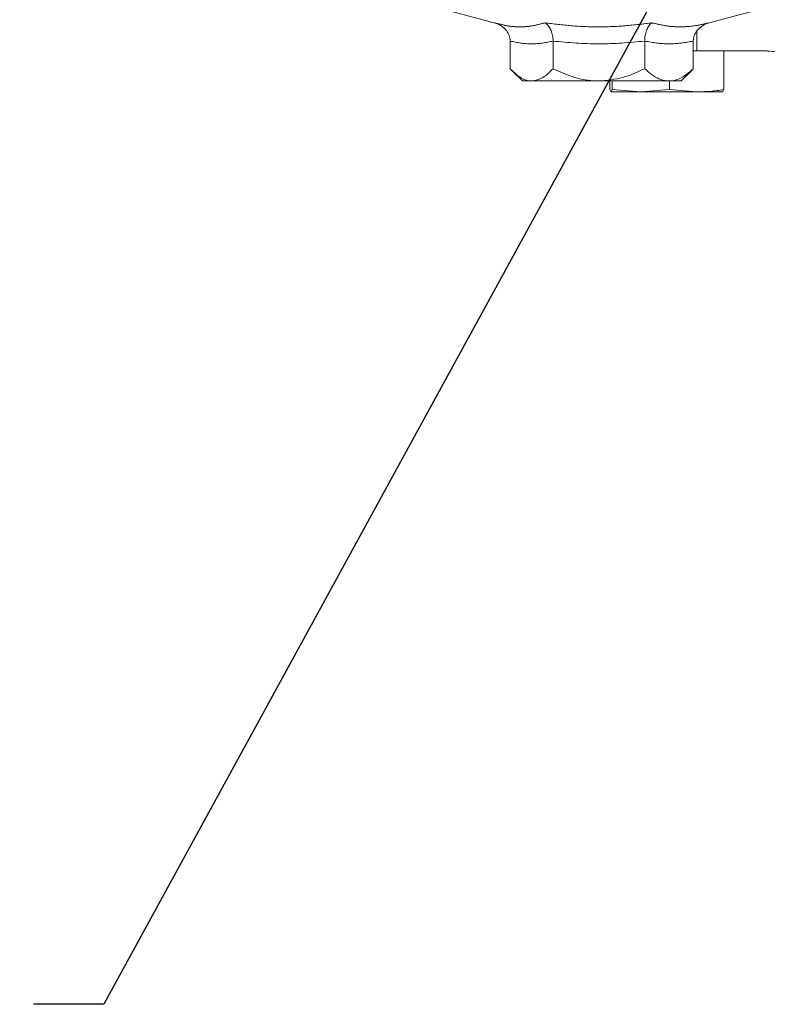
# Model space of a CAD drawing. Units: millimetres. Extents: x 7 to 835, y 10 to 581.
# Drawn here: x 347 to 379, y 363 to 405 of the extents above; entities that cross this region are included whole.
import ezdxf

# ---------------------------------------------------------------- set-up
doc = ezdxf.new("R2010")
doc.units = ezdxf.units.MM
doc.linetypes.add('PHANTOM', pattern=[12.7, 6.35, -1.27, 1.27, -1.27, 1.27, -1.27])
doc.layers.add('SLD-0', color=7, linetype='Continuous')
doc.dimstyles.new('SLDDIMSTYLE4', dxfattribs={"dimtxt": 0.18, "dimasz": 3, "dimexe": 0, "dimexo": 0.0625, "dimgap": 0, "dimtad": 0, "dimtih": 1, "dimtoh": 1, "dimdec": 0, "dimrnd": 1e-09, "dimzin": 0, "dimdsep": 46, "dimtxsty": 'Standard', "dimsah": 1, "dimcen": 0.09, "dimadec": 0, "dimazin": 0, "dimtfac": 3, "dimtdec": 0, "dimtofl": 0, "dimtmove": 0, "dimatfit": 3, "dimfxl": 1, "dimfrac": 2, "dimtolj": 1, "dimtzin": 0, "dimarcsym": 0})

msp = doc.modelspace()

# ---------------------------------------------------------------- linework, layer by layer
at = {"color": 7, "linetype": 'Continuous', "lineweight": 0}
for p, q in [((364.02674692, 405.35364317), (367.14796218, 404.51731606)), ((376.19019175, 404.54079175), (379.22379454, 405.35364317)), ((376.19138325, 404.54189152), (376.10147997, 404.52141877)), ((367.73064096, 403.76357119), (367.73064096, 402.58973916)), ((369.55746004, 403.76357119), (369.55746004, 402.58973916)), ((373.45208981, 403.76357119), (373.45208981, 402.58973916)), ((375.5199005, 403.76357119), (375.5199005, 402.58973916)), ((375.5199005, 403.35092612), (375.66990559, 403.35092612)), ((375.66990559, 403.35092612), (378.61633068, 403.35092612)), ((376.82178415, 403.35092612), (376.82178415, 401.69937434)), ((367.79871852, 402.51917706), (368.25027073, 402.06762485)), ((375.00027073, 402.06762485), (375.45182294, 402.51917706)), ((375.5199005, 402.58973916), (375.4462483, 402.5247517)), ((368.25027073, 402.06762485), (368.6440505, 402.06762485)), ((368.6440505, 402.06762485), (371.50477492, 402.06762485)), ((371.50477492, 402.06762485), (374.48599515, 402.06762485)), ((371.96625105, 402.06762485), (371.96625105, 401.69937434)), ((372.07555875, 402.06762485), (372.07555875, 401.69937434)), ((374.48599515, 402.06762485), (375.00027073, 402.06762485)), ((374.5033253, 402.06762485), (374.5033253, 401.69937434)), ((371.96625105, 401.69937434), (372.0209049, 401.60092612)), ((372.0209049, 401.60092612), (372.07555875, 401.69937434)), ((372.0209049, 401.60092612), (373.28944203, 401.60092612)), ((372.07555875, 401.69937434), (373.28944203, 401.60092612)), ((373.28944203, 401.60092612), (374.5033253, 401.69937434)), ((373.28944203, 401.60092612), (375.66255472, 401.60092612)), ((374.5033253, 401.69937434), (375.66255472, 401.60092612)), ((376.7671303, 401.60092612), (375.66255472, 401.60092612)), ((376.82178415, 401.69937434), (376.7671303, 401.60092612))]:
    msp.add_line(p, q, dxfattribs=at)
at = {"color": 8, "linetype": 'PHANTOM', "lineweight": 0}
msp.add_line((375.66990559, 404.19310375), (375.66990559, 403.35092612), dxfattribs=at)
at = {"color": 7, "linetype": 'Continuous', "lineweight": 0}
for points, knots in [([(367.73064096, 403.76357119), (367.72198501, 403.84392066), (367.70470374, 404.00433508), (367.57601225, 404.22243231), (367.38111062, 404.40843185), (367.19346715, 404.5021405), (367.07890879, 404.53657651), (367.06008275, 404.54164273), (367.05915821, 404.54189152)], [0, 0, 0, 0, 0.2182654805, 0.4357580803, 0.6734056522, 0.9467808315, 0.9973864417, 1, 1, 1, 1]), ([(369.55746004, 403.76357119), (369.55286426, 403.84392066), (369.54368896, 404.00433508), (369.47536163, 404.22243231), (369.37188076, 404.40843185), (369.27225353, 404.5021405), (369.21143004, 404.53657651), (369.20143456, 404.54164273), (369.20094368, 404.54189152)], [0, 0, 0, 0, 0.21826548054, 0.43575808031, 0.67340565223, 0.94678083154, 0.99738644168, 1, 1, 1, 1]), ([(373.7670562, 404.54189152), (373.76662254, 404.54164273), (373.75779198, 404.53657651), (373.70405711, 404.5021405), (373.61604087, 404.40843185), (373.52462011, 404.22243231), (373.46425595, 404.00433508), (373.45614998, 403.84392066), (373.45208981, 403.76357119)], [0, 0, 0, 0, 0.0026135583, 0.0532191685, 0.3265943478, 0.5642419197, 0.7817345195, 1, 1, 1, 1]), ([(376.19138325, 404.54189152), (376.19045871, 404.54164273), (376.17163267, 404.53657651), (376.05707431, 404.5021405), (375.86943084, 404.40843185), (375.67452921, 404.22243231), (375.54583772, 404.00433508), (375.52855645, 403.84392066), (375.5199005, 403.76357119)], [0, 0, 0, 0, 0.0026135583, 0.0532191685, 0.3265943478, 0.5642419197, 0.7817345195, 1, 1, 1, 1]), ([(378.61633068, 403.35092612), (378.66720457, 403.34390964), (378.85771698, 403.31763435), (379.11217027, 403.3059789), (379.31323156, 403.34038271), (379.37484894, 403.35092612)], [0, 0, 0, 0, 0.201707779, 0.7553548254, 1, 1, 1, 1]), ([(367.73064096, 402.58973916), (367.85570658, 402.46777778), (368.11011399, 402.21968496), (368.42552523, 402.07837709), (368.60579785, 402.06950702), (368.6440505, 402.06762485)], [0, 0, 0, 0, 0.4323860655, 0.879556076, 1, 1, 1, 1]), ([(368.6440505, 402.06762485), (368.80475681, 402.09781219), (369.12361744, 402.15770749), (369.41361952, 402.44649905), (369.55746004, 402.58973916)], [0, 0, 0, 0, 0.5040017432, 1, 1, 1, 1]), ([(369.55746004, 402.58973916), (369.82408976, 402.46777778), (370.36646568, 402.21968496), (371.03889681, 402.07837709), (371.42322337, 402.06950702), (371.50477492, 402.06762485)], [0, 0, 0, 0, 0.4323860655, 0.879556076, 1, 1, 1, 1]), ([(371.50477492, 402.06762485), (371.84738772, 402.09781219), (372.52717265, 402.15770749), (373.1454335, 402.44649905), (373.45208981, 402.58973916)], [0, 0, 0, 0, 0.5040017432, 1, 1, 1, 1]), ([(373.45208981, 402.58973916), (373.57209308, 402.48532052), (373.79408649, 402.29215702), (374.14273609, 402.10518743), (374.37055209, 402.0802577), (374.48599515, 402.06762485)], [0, 0, 0, 0, 0.3672407744, 0.6793567554, 1, 1, 1, 1]), ([(374.48599515, 402.06762485), (374.49789417, 402.06776736), (374.63292781, 402.06938463), (374.8952248, 402.13334404), (375.22870838, 402.33028665), (375.43196465, 402.51138822), (375.5199005, 402.58973916)], [0, 0, 0, 0, 0.0330782322, 0.3753818264, 0.7297680934, 1, 1, 1, 1]), ([(375.66255472, 401.60092612), (375.95274229, 401.61167317), (376.34052414, 401.62603462), (376.72501749, 401.68462797), (376.82178415, 401.69937434)], [0, 0, 0, 0, 0.748326855, 1, 1, 1, 1])]:
    msp.add_open_spline(points, degree=3, knots=knots, dxfattribs=at)
at = {"color": 8, "linetype": 'PHANTOM', "lineweight": 0}
for points, knots in [([(367.14906149, 404.52141877), (367.30233109, 404.48246768), (367.63969779, 404.39673118), (368.15468997, 404.35650799), (368.68501973, 404.40033993), (369.02866522, 404.4946243), (369.20094368, 404.54189152)], [0, 0, 0, 0, 0.2174807778, 0.4787040215, 0.7386607031, 1, 1, 1, 1]), ([(369.20094368, 404.54189152), (369.57933862, 404.49486486), (370.33780286, 404.40060346), (371.48317604, 404.35609541), (372.62978209, 404.4004435), (373.38729512, 404.49465889), (373.7670562, 404.54189152)], [0, 0, 0, 0, 0.2494480327, 0.499999858, 0.7493368625, 1, 1, 1, 1]), ([(373.7670562, 404.54189152), (373.96187361, 404.49492176), (374.3523676, 404.40077509), (374.95262605, 404.35609625), (375.569191, 404.40027131), (375.98361822, 404.49460111), (376.19138325, 404.54189152)], [0, 0, 0, 0, 0.2491108427, 0.4993203106, 0.7489939676, 1, 1, 1, 1]), ([(375.5199005, 403.76357119), (375.17468566, 403.70494941), (374.48540918, 403.58790168), (373.79614521, 403.70508004), (373.45208981, 403.76357119)], [0, 0, 0, 0, 0.50083652979, 1, 1, 1, 1])]:
    msp.add_open_spline(points, degree=3, knots=knots, dxfattribs=at)
for points in [[(369.55746004, 403.76357119), (369.25299019, 403.70501466), (368.6440505, 403.5879016), (368.03511081, 403.70501466), (367.73064096, 403.76357119)], [(373.45208981, 403.76357119), (372.80298485, 403.70501466), (371.50477492, 403.5879016), (370.206565, 403.70501466), (369.55746004, 403.76357119)]]:
    msp.add_open_spline(points, degree=3, dxfattribs=at)
at = {"layer": 'SLD-0', "color": 7}
for p, q in [((388.0885492, 431.6344316), (350.4501992, 362.78087649)), ((350.4501992, 362.78087649), (347.4501992, 362.78087649))]:
    msp.add_line(p, q, dxfattribs=at)

# ---------------------------------------------------------------- leaders
at = {"layer": 'SLD-0'}
msp.add_leader([(387.52274153, 438.75990071), (330.643425, 398.16733068), (327.643425, 398.16733068)], dimstyle='SLDDIMSTYLE4', dxfattribs=at)

doc.saveas('drawing.dxf')
